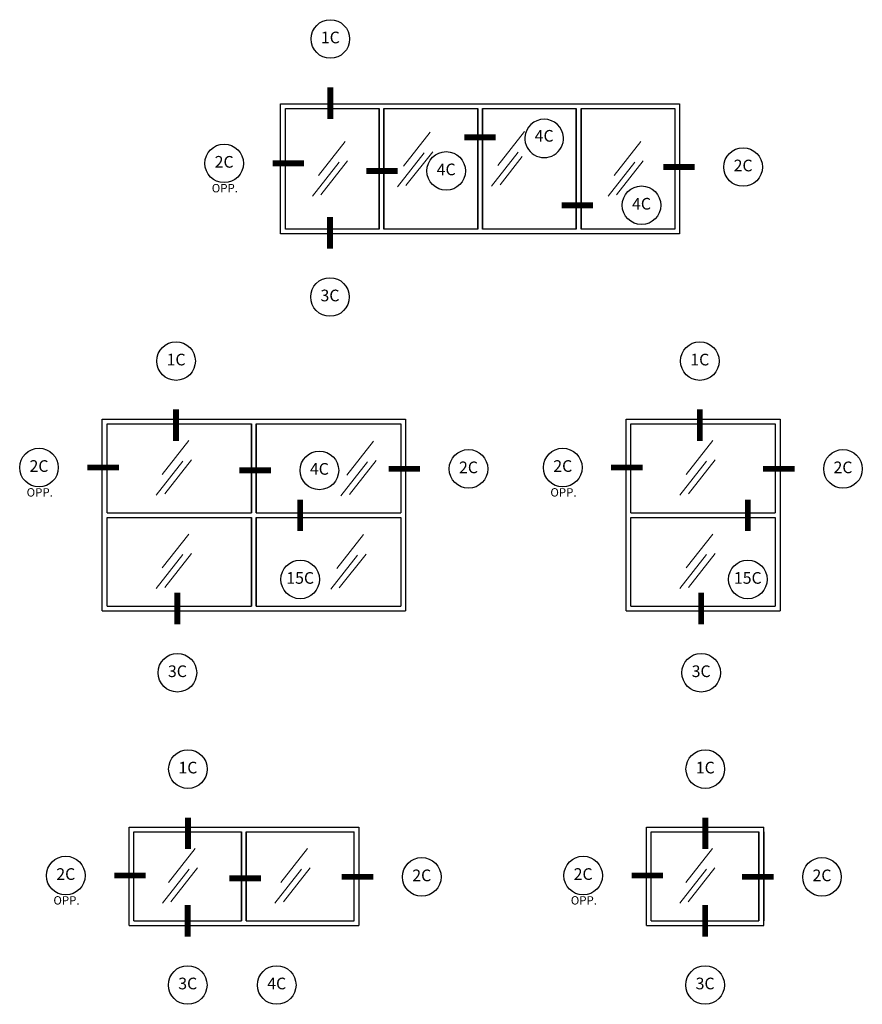
# Model space of a CAD drawing. Units: inches. Extents: x -25.3 to 4.4, y -6.3 to 13.9.
# Drawn here: x -4.6 to 4.4, y 3.3 to 13.9 of the extents above; entities that cross this region are included whole.
import ezdxf

# ---------------------------------------------------------------- set-up
doc = ezdxf.new("R2010")
doc.units = ezdxf.units.IN
doc.header["$MEASUREMENT"] = 0
doc.layers.add('frames', color=7, linetype='Continuous')
doc.layers.add('TitleBlock', color=7, linetype='Continuous')
doc.styles.add('SALogo', font='arial.ttf', dxfattribs={"width": 1.14})

msp = doc.modelspace()

# ---------------------------------------------------------------- linework, layer by layer
at = {"layer": 'frames'}
for p, q in [((-1.81251, 12.96039), (-0.7056, 12.96039)), ((-1.81251, 11.56427), (-1.81251, 12.96039)), ((-1.76164, 12.90953), (-0.75646, 12.90953)), ((-1.76164, 11.61513), (-1.76164, 12.90953)), ((-0.75646, 12.96039), (0.35045, 12.96039)), ((-0.75646, 11.61513), (-0.75646, 12.90953)), ((-0.75646, 12.90953), (-0.75646, 11.61513)), ((-0.7056, 12.90953), (0.29959, 12.90953)), ((-0.7056, 11.61513), (-0.7056, 12.90953)), ((-0.7056, 12.90953), (-0.7056, 11.61513)), ((0.29959, 12.96039), (1.4065, 12.96039)), ((0.29959, 11.61513), (0.29959, 12.90953)), ((0.29959, 12.90953), (0.29959, 11.61513)), ((0.35045, 12.90953), (1.35564, 12.90953)), ((0.35045, 11.61513), (0.35045, 12.90953)), ((0.35045, 12.90953), (0.35045, 11.61513)), ((1.35564, 12.96039), (2.46255, 12.96039)), ((1.35564, 11.61513), (1.35564, 12.90953)), ((1.35564, 12.90953), (1.35564, 11.61513)), ((1.4065, 12.90953), (2.41169, 12.90953)), ((1.4065, 11.61513), (1.4065, 12.90953)), ((1.4065, 12.90953), (1.4065, 11.61513)), ((2.41169, 12.90953), (2.41169, 11.61513)), ((2.46255, 12.96039), (2.46255, 11.56427)), ((-0.75646, 11.61513), (-1.76164, 11.61513)), ((0.29959, 11.61513), (-0.7056, 11.61513)), ((1.35564, 11.61513), (0.35045, 11.61513)), ((2.41169, 11.61513), (1.4065, 11.61513)), ((-0.7056, 11.56427), (-1.81251, 11.56427)), ((0.35045, 11.56427), (-0.75646, 11.56427)), ((1.4065, 11.56427), (0.29959, 11.56427)), ((2.46255, 11.56427), (1.35564, 11.56427)), ((-3.72366, 9.57921), (-2.07323, 9.57921)), ((-3.72366, 8.52607), (-3.72366, 9.57921)), ((-3.6728, 9.52834), (-2.12409, 9.52834)), ((-3.6728, 8.57693), (-3.6728, 9.52834)), ((-2.12409, 9.57921), (-0.47365, 9.57921)), ((-2.12409, 9.52834), (-2.12409, 8.57693)), ((-2.12409, 8.57693), (-2.12409, 9.52834)), ((-2.07323, 9.52834), (-2.07323, 8.57693)), ((-2.07323, 9.52834), (-0.52451, 9.52834)), ((-2.07323, 8.57693), (-2.07323, 9.52834)), ((-0.52451, 9.52834), (-0.52451, 8.57693)), ((-0.47365, 9.57921), (-0.47365, 8.52607)), ((1.88873, 9.57921), (3.53917, 9.57921)), ((1.88873, 8.52607), (1.88873, 9.57921)), ((1.93959, 9.52834), (3.4883, 9.52834)), ((1.93959, 8.57693), (1.93959, 9.52834)), ((3.4883, 9.57921), (3.53917, 9.57921)), ((3.4883, 9.52834), (3.4883, 8.57693)), ((3.53917, 9.57921), (3.53917, 8.52607)), ((-3.72366, 7.5238), (-3.72366, 8.57693)), ((-3.6728, 8.57693), (-2.12409, 8.57693)), ((-2.07323, 8.57693), (-0.52451, 8.57693)), ((-0.47365, 8.57693), (-0.47365, 7.5238)), ((1.88873, 7.5238), (1.88873, 8.57693)), ((1.93959, 8.57693), (3.4883, 8.57693)), ((3.53917, 8.57693), (3.53917, 7.5238)), ((-3.6728, 8.52607), (-2.12409, 8.52607)), ((-3.6728, 7.57466), (-3.6728, 8.52607)), ((-2.12409, 8.52607), (-2.12409, 7.57466)), ((-2.12409, 7.57466), (-2.12409, 8.52607)), ((-2.07323, 8.52607), (-0.52451, 8.52607)), ((-2.07323, 8.52607), (-2.07323, 7.57466)), ((-2.07323, 7.57466), (-2.07323, 8.52607)), ((-0.52451, 8.52607), (-0.52451, 7.57466)), ((1.93959, 8.52607), (3.4883, 8.52607)), ((1.93959, 7.57466), (1.93959, 8.52607)), ((3.4883, 8.52607), (3.4883, 7.57466)), ((-3.72366, 7.5238), (-2.07323, 7.5238)), ((-3.6728, 7.57466), (-2.12409, 7.57466)), ((-2.12409, 7.5238), (-0.47365, 7.5238)), ((-2.07323, 7.57466), (-0.52451, 7.57466)), ((1.88873, 7.5238), (3.53917, 7.5238)), ((1.93959, 7.57466), (3.4883, 7.57466)), ((3.4883, 7.5238), (3.53917, 7.5238)), ((-3.43677, 5.20583), (-0.97469, 5.20583)), ((-3.43677, 4.1527), (-3.43677, 5.20583)), ((-0.97469, 5.20583), (-0.97469, 4.1527)), ((2.10741, 5.20583), (3.36388, 5.20583)), ((2.10741, 4.1527), (2.10741, 5.20583)), ((3.36388, 4.1527), (3.36388, 5.20583)), ((-3.3859, 5.15497), (-2.23116, 5.15497)), ((-3.3859, 4.20356), (-3.3859, 5.15497)), ((-2.23116, 5.15497), (-2.23116, 4.20356)), ((-2.23116, 4.20356), (-2.23116, 5.15497)), ((-2.1803, 5.15497), (-2.1803, 4.20356)), ((-2.1803, 4.20356), (-2.1803, 5.15497)), ((-2.1803, 5.15497), (-1.02555, 5.15497)), ((-1.02555, 4.20356), (-1.02555, 5.15497)), ((2.15827, 5.15497), (3.31302, 5.15497)), ((2.15827, 4.20356), (2.15827, 5.15497)), ((3.31302, 5.15497), (3.31302, 4.20356)), ((3.31302, 4.20356), (3.31302, 5.15497)), ((3.36388, 5.15497), (3.36388, 4.20356)), ((-3.43677, 4.1527), (-0.97469, 4.1527)), ((-3.3859, 4.20356), (-2.23116, 4.20356)), ((-2.1803, 4.20356), (-1.02555, 4.20356)), ((2.10741, 4.1527), (3.36388, 4.1527)), ((2.15827, 4.20356), (3.31302, 4.20356))]:
    msp.add_line(p, q, dxfattribs=at)
at = {"layer": 'frames', "lineweight": 15}
for p, q in [((-0.20949, 12.65421), (-0.49539, 12.2904)), ((0.79897, 12.66287), (0.51306, 12.29906)), ((-1.12179, 12.55548), (-1.40769, 12.19167)), ((2.04636, 12.55548), (1.76046, 12.19167)), ((-0.27447, 12.43332), (-0.56037, 12.06951)), ((-0.1835, 12.44632), (-0.4694, 12.08251)), ((0.73399, 12.44198), (0.44809, 12.07817)), ((0.77652, 12.39333), (0.53906, 12.09116)), ((-1.18676, 12.33459), (-1.47267, 11.97078)), ((-1.09579, 12.34758), (-1.3817, 11.98377)), ((1.98138, 12.33459), (1.69548, 11.97078)), ((2.07235, 12.34758), (1.78645, 11.98377)), ((-2.79486, 9.35052), (-3.08077, 8.98671)), ((-0.81592, 9.34245), (-1.10182, 8.97864)), ((2.81753, 9.35052), (2.53162, 8.98671)), ((-2.85984, 9.12963), (-3.14574, 8.76582)), ((-2.76887, 9.14262), (-3.05478, 8.77881)), ((-0.8809, 9.12157), (-1.1668, 8.75776)), ((-0.78993, 9.13456), (-1.07583, 8.77075)), ((2.75255, 9.12963), (2.46665, 8.76582)), ((2.84352, 9.14262), (2.55761, 8.77881)), ((-2.79486, 8.34824), (-3.08077, 7.98443)), ((-0.92379, 8.34176), (-1.20969, 7.97795)), ((2.81753, 8.34824), (2.53162, 7.98443)), ((-2.85984, 8.12736), (-3.14574, 7.76355)), ((-2.76887, 8.14035), (-3.05478, 7.77654)), ((-0.8978, 8.13387), (-1.1837, 7.77006)), ((2.75255, 8.12736), (2.46665, 7.76355)), ((2.84352, 8.14035), (2.55761, 7.77654)), ((-0.98877, 8.12088), (-1.27467, 7.75707)), ((-2.72877, 4.97714), (-3.01467, 4.61333)), ((-1.52316, 4.97714), (-1.80906, 4.61333)), ((2.81541, 4.97714), (2.52951, 4.61333)), ((-2.79374, 4.75626), (-3.07964, 4.39245)), ((-2.70277, 4.76925), (-2.98868, 4.40544)), ((-1.58814, 4.75626), (-1.87404, 4.39245)), ((-1.49717, 4.76925), (-1.78307, 4.40544)), ((2.75043, 4.75626), (2.46453, 4.39245)), ((2.8414, 4.76925), (2.5555, 4.40544))]:
    msp.add_line(p, q, dxfattribs=at)
at = {"layer": 'frames'}
for points in [[(-1.27997, 13.44737, 0, 0, 0), (-1.27997, 13.13548, 0.0625, 0.0625, 0), (-1.27997, 12.79766, 0.0625, 0.0625, 0)], [(0.80422, 12.60041, 0, 0, 0), (0.49234, 12.60041, 0.0625, 0.0625, 0), (0.15451, 12.60041, 0.0625, 0.0625, 0)], [(-2.21123, 12.32129, 0, 0, 0), (-1.89934, 12.32129, 0.0625, 0.0625, 0), (-1.56152, 12.32129, 0.0625, 0.0625, 0)], [(-0.24545, 12.2401, 0, 0, 0), (-0.55734, 12.2401, 0.0625, 0.0625, 0), (-0.89516, 12.2401, 0.0625, 0.0625, 0)], [(2.93627, 12.28197, 0, 0, 0), (2.62439, 12.28197, 0.0625, 0.0625, 0), (2.28657, 12.28197, 0.0625, 0.0625, 0)], [(1.84765, 11.87194, 0, 0, 0), (1.53577, 11.87194, 0.0625, 0.0625, 0), (1.19794, 11.87194, 0.0625, 0.0625, 0)], [(-1.28391, 11.09578, 0, 0, 0), (-1.28391, 11.40767, 0.0625, 0.0625, 0), (-1.28391, 11.74549, 0.0625, 0.0625, 0)], [(-2.93318, 9.99503, 0, 0, 0), (-2.93318, 9.68315, 0.0625, 0.0625, 0), (-2.93318, 9.34533, 0.0625, 0.0625, 0)], [(2.67921, 9.99503, 0, 0, 0), (2.67921, 9.68315, 0.0625, 0.0625, 0), (2.67921, 9.34533, 0.0625, 0.0625, 0)], [(-4.19503, 9.06077, 0, 0, 0), (-3.88314, 9.06077, 0.0625, 0.0625, 0), (-3.54532, 9.06077, 0.0625, 0.0625, 0)], [(-0.00624, 9.04647, 0, 0, 0), (-0.31812, 9.04647, 0.0625, 0.0625, 0), (-0.65595, 9.04647, 0.0625, 0.0625, 0)], [(1.41736, 9.06077, 0, 0, 0), (1.72925, 9.06077, 0.0625, 0.0625, 0), (2.06707, 9.06077, 0.0625, 0.0625, 0)], [(4.00658, 9.04647, 0, 0, 0), (3.69469, 9.04647, 0.0625, 0.0625, 0), (3.35687, 9.04647, 0.0625, 0.0625, 0)], [(-1.60444, 9.03034, 0, 0, 0), (-1.91632, 9.03034, 0.0625, 0.0625, 0), (-2.25414, 9.03034, 0.0625, 0.0625, 0)], [(-1.60314, 8.06837, 0, 0, 0), (-1.60314, 8.38025, 0.0625, 0.0625, 0), (-1.60314, 8.71807, 0.0625, 0.0625, 0)], [(3.19345, 8.06837, 0, 0, 0), (3.19345, 8.38025, 0.0625, 0.0625, 0), (3.19345, 8.71807, 0.0625, 0.0625, 0)], [(-2.91882, 7.06825, 0, 0, 0), (-2.91882, 7.38013, 0.0625, 0.0625, 0), (-2.91882, 7.71795, 0.0625, 0.0625, 0)], [(2.69357, 7.06825, 0, 0, 0), (2.69357, 7.38013, 0.0625, 0.0625, 0), (2.69357, 7.71795, 0.0625, 0.0625, 0)], [(-2.80616, 5.62166, 0, 0, 0), (-2.80616, 5.30978, 0.0625, 0.0625, 0), (-2.80616, 4.97196, 0.0625, 0.0625, 0)], [(2.73801, 5.62166, 0, 0, 0), (2.73801, 5.30978, 0.0625, 0.0625, 0), (2.73801, 4.97196, 0.0625, 0.0625, 0)], [(-3.90813, 4.6874, 0, 0, 0), (-3.59625, 4.6874, 0.0625, 0.0625, 0), (-3.25843, 4.6874, 0.0625, 0.0625, 0)], [(-1.85478, 3.72129, 0, 0, 0), (-1.85478, 4.65697, 0, 0, 0), (-2.02339, 4.65697, 0.0625, 0.0625, 0), (-2.36122, 4.65697, 0.0625, 0.0625, 0)], [(-0.50728, 4.6731, 0, 0, 0), (-0.81916, 4.6731, 0.0625, 0.0625, 0), (-1.15699, 4.6731, 0.0625, 0.0625, 0)], [(1.63605, 4.6874, 0, 0, 0), (1.94793, 4.6874, 0.0625, 0.0625, 0), (2.28575, 4.6874, 0.0625, 0.0625, 0)], [(3.78138, 4.6731, 0, 0, 0), (3.4695, 4.6731, 0.0625, 0.0625, 0), (3.13167, 4.6731, 0.0625, 0.0625, 0)], [(-2.80811, 3.72129, 0, 0, 0), (-2.80811, 4.03317, 0.0625, 0.0625, 0), (-2.80811, 4.371, 0.0625, 0.0625, 0)], [(2.73607, 3.72129, 0, 0, 0), (2.73607, 4.03317, 0.0625, 0.0625, 0), (2.73607, 4.371, 0.0625, 0.0625, 0)]]:
    msp.add_lwpolyline(points, format="xyseb", dxfattribs=at)
at = {"layer": 'TitleBlock'}
for centre in [(-1.27997, 13.65427), (-2.41813, 12.32129), (3.14317, 12.28197), (-0.03855, 12.2401), (2.05455, 11.87194), (-1.28391, 10.88888), (-2.93318, 10.20193), (2.67921, 10.20193), (-4.40193, 9.06077), (-1.39754, 9.03034), (0.20066, 9.04647), (1.21046, 9.06077), (4.21348, 9.04647), (-1.60314, 7.86147), (3.19345, 7.86147), (-2.91882, 6.86135), (2.69357, 6.86135), (-2.80616, 5.82856), (2.73801, 5.82856), (-4.11503, 4.6874), (-0.30038, 4.6731), (1.42914, 4.6874), (3.98828, 4.6731), (-2.80811, 3.51439), (-1.85478, 3.51439), (2.73607, 3.51439)]:
    msp.add_circle(centre, 0.2069, dxfattribs=at)
for centre, radius, start, end in [((1.01112, 12.5861), 0.2074, 3.955307, 176.044693), ((1.01112, 12.58985), 0.20717, 177.077996, 2.922004)]:
    msp.add_arc(centre, radius, start, end, dxfattribs=at)

# ---------------------------------------------------------------- texts
at = {"layer": 'TitleBlock', "width": 0.3274, "attachment_point": 5, "style": 'SALogo'}
for s, insert, char_height in [('1C', (-1.27997, 13.65427), 0.125), ('4C', (1.01112, 12.60041), 0.125), ('2C', (-2.41813, 12.32129), 0.125), ('2C', (3.14317, 12.28197), 0.125), ('4C', (-0.03855, 12.2401), 0.125), ('OPP.', (-2.41043, 12.04359), 0.09), ('4C', (2.05455, 11.87194), 0.125), ('3C', (-1.28391, 10.88888), 0.125), ('1C', (-2.93318, 10.20193), 0.125), ('1C', (2.67921, 10.20193), 0.125), ('2C', (-4.40193, 9.06077), 0.125), ('4C', (-1.39754, 9.03034), 0.125), ('2C', (0.20066, 9.04647), 0.125), ('2C', (1.21046, 9.06077), 0.125), ('2C', (4.21348, 9.04647), 0.125), ('OPP.', (-4.39423, 8.78307), 0.09), ('OPP.', (1.21816, 8.78307), 0.09), ('15C', (-1.60314, 7.86147), 0.125), ('15C', (3.19345, 7.86147), 0.125), ('3C', (-2.91882, 6.86135), 0.125), ('3C', (2.69357, 6.86135), 0.125), ('1C', (-2.80616, 5.82856), 0.125), ('1C', (2.73801, 5.82856), 0.125), ('2C', (-4.11503, 4.6874), 0.125), ('2C', (-0.30038, 4.6731), 0.125), ('2C', (1.42914, 4.6874), 0.125), ('2C', (3.98828, 4.6731), 0.125), ('OPP.', (-4.10734, 4.4097), 0.09), ('OPP.', (1.43684, 4.4097), 0.09), ('3C', (-2.80811, 3.51439), 0.125), ('4C', (-1.85478, 3.51439), 0.125), ('3C', (2.73607, 3.51439), 0.125)]:
    msp.add_mtext(s, dxfattribs=dict(at, insert=insert, char_height=char_height))

doc.saveas('drawing.dxf')
